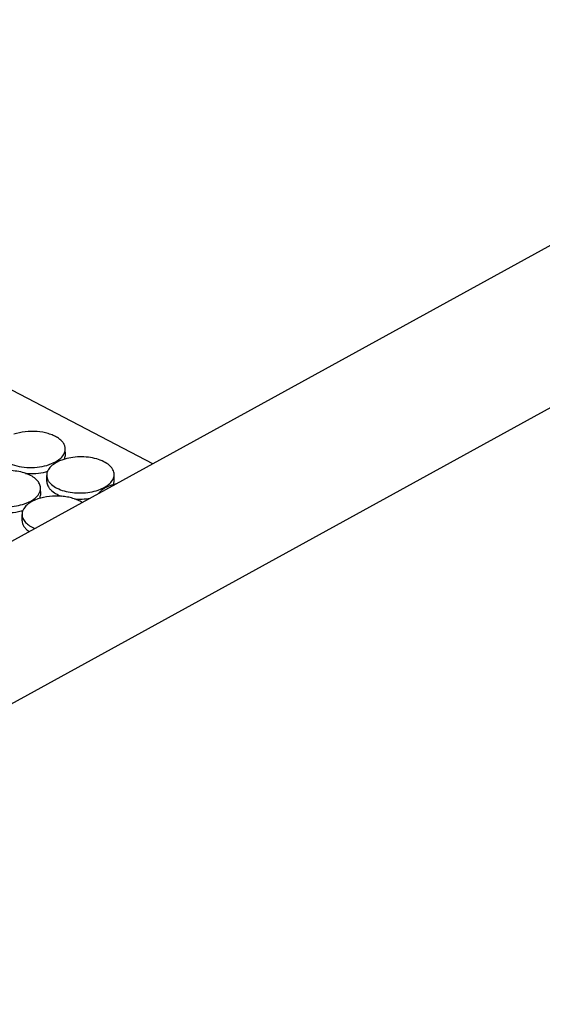
# Model space of a CAD drawing. Units: inches. Extents: x 0 to 17, y 0 to 11.
# Drawn here: x 4.3 to 4.6, y 4.6 to 5.3 of the extents above; entities that cross this region are included whole.
import ezdxf

# ---------------------------------------------------------------- set-up
doc = ezdxf.new("R2010")
doc.units = ezdxf.units.IN
doc.header["$LTSCALE"] = 0.935
doc.header["$MEASUREMENT"] = 0
doc.layers.get('0').update_dxf_attribs({"linetype": 'CONTINUOUS'})
doc.layers.add('02___PRT_ALL_AXES', color=7, linetype='CONTINUOUS')

msp = doc.modelspace()

# ---------------------------------------------------------------- linework, layer by layer
at = {"color": 7, "linetype": 'Continuous'}
for p, q in [((3.9026, 4.60932), (7.07625, 6.35167)), ((6.86748, 6.34901), (3.90207, 4.72099)), ((4.37727, 4.98187), (4.18313, 5.08298))]:
    msp.add_line(p, q, dxfattribs=at)
at = {"layer": '02___PRT_ALL_AXES', "color": 7, "linetype": 'Continuous'}
for p, q in [((4.31696, 4.98785), (4.31689, 4.99207)), ((4.30586, 4.98126), (4.31012, 4.98312)), ((4.31083, 4.98275), (4.30901, 4.98162)), ((4.31012, 4.98312), (4.31195, 4.98425)), ((4.3129, 4.98376), (4.31083, 4.98275)), ((4.3151, 4.98461), (4.3129, 4.98376)), ((4.31638, 4.98498), (4.31693, 4.98712)), ((4.35063, 4.97031), (4.35056, 4.97454)), ((4.30413, 4.96957), (4.30407, 4.97379)), ((4.3519, 4.96797), (4.34877, 4.96707)), ((4.35005, 4.96744), (4.3506, 4.96958)), ((4.29994, 4.96087), (4.29987, 4.9651)), ((4.33953, 4.96372), (4.34379, 4.96558)), ((4.3445, 4.96521), (4.34267, 4.96408)), ((4.34379, 4.96558), (4.34562, 4.96671)), ((4.34657, 4.96622), (4.3445, 4.96521)), ((4.34877, 4.96707), (4.34657, 4.96622)), ((4.28884, 4.95429), (4.29311, 4.95614)), ((4.29381, 4.95577), (4.29199, 4.95464)), ((4.29311, 4.95614), (4.29493, 4.95727)), ((4.29588, 4.95678), (4.29381, 4.95577)), ((4.29808, 4.95763), (4.29588, 4.95678)), ((4.29936, 4.958), (4.29991, 4.96014)), ((4.28711, 4.9426), (4.28705, 4.94682))]:
    msp.add_line(p, q, dxfattribs=at)
for centre, radius, start, end in [((4.31024, 4.98774), 0.00672, 354.65795, 0.89906), ((4.31921, 4.96695), 0.01788, 124.82461, 127.2611), ((4.29477, 5.00995), 0.03475, 284.47068, 286.5664), ((4.31079, 4.9739), 0.00672, 171.00953, 180.93126), ((4.34391, 4.97021), 0.00672, 354.65795, 0.89906), ((4.29322, 4.96077), 0.00672, 354.65795, 0.89906), ((4.35288, 4.94941), 0.01788, 124.82461, 127.2611), ((4.30219, 4.93997), 0.01788, 124.82461, 127.2611), ((4.27775, 4.98297), 0.03475, 284.47068, 286.5664), ((4.29377, 4.94693), 0.00672, 171.00953, 180.93126)]:
    msp.add_arc(centre, radius, start, end, dxfattribs=at)
for points, knots in [([(4.31152, 4.99986), (4.31058, 5.00045), (4.30852, 5.00151), (4.30385, 5.00317), (4.29729, 5.00428), (4.28923, 5.00412), (4.28392, 5.00299), (4.28143, 5.00214)], [0, 0, 0, 0, 0.106742, 0.223526, 0.478881, 0.745585, 1, 1, 1, 1]), ([(4.31689, 4.99207), (4.31688, 4.99279), (4.31661, 4.99427), (4.31551, 4.99636), (4.31377, 4.99827), (4.31232, 4.99935), (4.31152, 4.99986)], [0, 0, 0, 0, 0.218312, 0.451422, 0.710183, 1, 1, 1, 1]), ([(4.31195, 4.98425), (4.31235, 4.98453), (4.31379, 4.98561), (4.31505, 4.98695), (4.31573, 4.98806)], [0, 0, 0, 0, 0.272299, 1, 1, 1, 1]), ([(4.31573, 4.98806), (4.3161, 4.98868), (4.3167, 4.98997), (4.3169, 4.99139), (4.31689, 4.99207)], [0, 0, 0, 0, 0.515083, 1, 1, 1, 1]), ([(4.27887, 4.98193), (4.28085, 4.98108), (4.28521, 4.97981), (4.2921, 4.97908), (4.29913, 4.97948), (4.30371, 4.98052), (4.30586, 4.98126)], [0, 0, 0, 0, 0.235199, 0.491585, 0.752287, 1, 1, 1, 1]), ([(4.30839, 4.98117), (4.30806, 4.98092), (4.30687, 4.97994), (4.30582, 4.97876), (4.30523, 4.9778)], [0, 0, 0, 0, 0.269621, 1, 1, 1, 1]), ([(4.35056, 4.97454), (4.35055, 4.97509), (4.35039, 4.97621), (4.34974, 4.97784), (4.34869, 4.97939), (4.34672, 4.98141), (4.34334, 4.98355), (4.33842, 4.98538), (4.33277, 4.98646), (4.32675, 4.98673), (4.32078, 4.98617), (4.31692, 4.98523), (4.3151, 4.98461)], [0, 0, 0, 0, 0.040438, 0.082553, 0.127754, 0.176964, 0.288777, 0.418006, 0.560473, 0.709823, 0.858678, 1, 1, 1, 1]), ([(4.29987, 4.9651), (4.29986, 4.9656), (4.29973, 4.96661), (4.29919, 4.96809), (4.29833, 4.96951), (4.2967, 4.97137), (4.29388, 4.97343), (4.28971, 4.9753), (4.28482, 4.97658), (4.27948, 4.97722), (4.27398, 4.97717), (4.27033, 4.97667), (4.26855, 4.9763)], [0, 0, 0, 0, 0.040905, 0.083214, 0.128146, 0.176568, 0.285439, 0.410868, 0.550221, 0.698794, 0.850778, 1, 1, 1, 1]), ([(4.28949, 4.9752), (4.29185, 4.97499), (4.29656, 4.97498), (4.30121, 4.97572), (4.30345, 4.9763)], [0, 0, 0, 0, 0.506425, 1, 1, 1, 1]), ([(4.30523, 4.9778), (4.30509, 4.97757), (4.3046, 4.97668), (4.30427, 4.9757), (4.30415, 4.97495)], [0, 0, 0, 0, 0.261357, 1, 1, 1, 1]), ([(4.3494, 4.97053), (4.34977, 4.97115), (4.35037, 4.97244), (4.35057, 4.97385), (4.35056, 4.97454)], [0, 0, 0, 0, 0.515083, 1, 1, 1, 1]), ([(4.30407, 4.97379), (4.30408, 4.97324), (4.30424, 4.97212), (4.30489, 4.97049), (4.30594, 4.96894), (4.30791, 4.96692), (4.31129, 4.96478), (4.31621, 4.96295), (4.32186, 4.96187), (4.32787, 4.9616), (4.33385, 4.96216), (4.33771, 4.9631), (4.33953, 4.96372)], [0, 0, 0, 0, 0.040438, 0.082553, 0.127754, 0.176964, 0.288777, 0.418006, 0.560473, 0.709823, 0.858678, 1, 1, 1, 1]), ([(4.30413, 4.96957), (4.30414, 4.96906), (4.30428, 4.96803), (4.30484, 4.96652), (4.30573, 4.96508), (4.30742, 4.96319), (4.31033, 4.96112), (4.31303, 4.95995), (4.31452, 4.95944)], [0, 0, 0, 0, 0.09904, 0.201617, 0.310732, 0.428522, 0.693947, 1, 1, 1, 1]), ([(4.34562, 4.96671), (4.34602, 4.96699), (4.34745, 4.96807), (4.34871, 4.96941), (4.3494, 4.97053)], [0, 0, 0, 0, 0.272299, 1, 1, 1, 1]), ([(4.25338, 4.96436), (4.25339, 4.96381), (4.25355, 4.96268), (4.2542, 4.96105), (4.25525, 4.9595), (4.25722, 4.95749), (4.2606, 4.95534), (4.26552, 4.95352), (4.27117, 4.95243), (4.27718, 4.95216), (4.28316, 4.95272), (4.28702, 4.95366), (4.28884, 4.95429)], [0, 0, 0, 0, 0.040438, 0.082553, 0.127754, 0.176964, 0.288777, 0.418006, 0.560473, 0.709823, 0.858678, 1, 1, 1, 1]), ([(4.29493, 4.95727), (4.29533, 4.95755), (4.29677, 4.95863), (4.29803, 4.95997), (4.29871, 4.96109)], [0, 0, 0, 0, 0.272299, 1, 1, 1, 1]), ([(4.29871, 4.96109), (4.29908, 4.96171), (4.29968, 4.963), (4.29988, 4.96442), (4.29987, 4.9651)], [0, 0, 0, 0, 0.515083, 1, 1, 1, 1]), ([(4.34206, 4.96364), (4.34181, 4.96345), (4.3409, 4.96271), (4.34007, 4.96187), (4.33954, 4.96119)], [0, 0, 0, 0, 0.26418, 1, 1, 1, 1]), ([(4.29137, 4.9542), (4.29104, 4.95395), (4.28985, 4.95297), (4.2888, 4.95179), (4.28821, 4.95083)], [0, 0, 0, 0, 0.269621, 1, 1, 1, 1]), ([(4.32853, 4.95511), (4.32761, 4.95573), (4.32555, 4.95684), (4.32214, 4.9581), (4.31835, 4.95902), (4.31291, 4.95974), (4.30602, 4.95963), (4.30061, 4.9585), (4.29808, 4.95763)], [0, 0, 0, 0, 0.105669, 0.221748, 0.346434, 0.477189, 0.744661, 1, 1, 1, 1]), ([(4.32316, 4.95766), (4.32497, 4.95751), (4.32859, 4.95742), (4.3322, 4.95779), (4.33398, 4.95809)], [0, 0, 0, 0, 0.501923, 1, 1, 1, 1]), ([(4.27178, 4.94829), (4.27426, 4.94803), (4.27919, 4.94796), (4.28408, 4.94871), (4.28643, 4.94932)], [0, 0, 0, 0, 0.505871, 1, 1, 1, 1]), ([(4.28821, 4.95083), (4.28807, 4.9506), (4.28758, 4.94971), (4.28725, 4.94872), (4.28713, 4.94798)], [0, 0, 0, 0, 0.261357, 1, 1, 1, 1]), ([(4.28705, 4.94682), (4.28706, 4.94635), (4.28717, 4.9454), (4.28782, 4.9435), (4.28944, 4.94122), (4.29233, 4.93893), (4.29467, 4.93776), (4.29596, 4.93724)], [0, 0, 0, 0, 0.101465, 0.206002, 0.433676, 0.697338, 1, 1, 1, 1]), ([(4.28712, 4.9426), (4.28713, 4.94191), (4.28737, 4.9405), (4.28838, 4.9385), (4.28997, 4.93665), (4.29131, 4.93559), (4.29205, 4.93509)], [0, 0, 0, 0, 0.220232, 0.454249, 0.712285, 1, 1, 1, 1])]:
    msp.add_open_spline(points, degree=3, knots=knots, dxfattribs=at)

doc.saveas('drawing.dxf')
